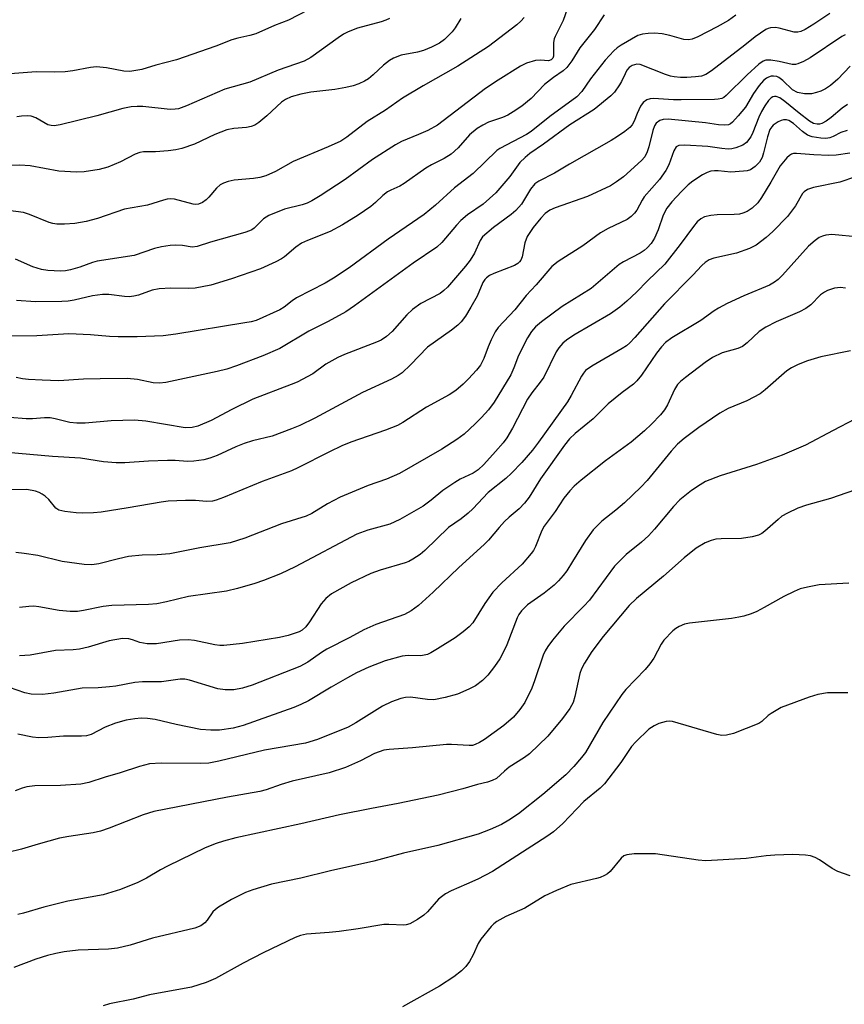
# Model space of a CAD drawing. Units: inches. Extents: x 1177769 to 1183769, y 517459 to 521460.
# Drawn here: x 1181160 to 1181348, y 520782 to 521007 of the extents above; entities that cross this region are included whole.
import ezdxf

# ---------------------------------------------------------------- set-up
doc = ezdxf.new("R2010")
doc.units = ezdxf.units.IN
doc.header["$MEASUREMENT"] = 0
doc.layers.add('Undefined', color=1, linetype='Continuous')

msp = doc.modelspace()

# ---------------------------------------------------------------- linework, layer by layer
at = {"layer": 'Undefined'}
for points, elevation in [([(1181285.13, 521010.75), (1181283.67, 521006.42), (1181281.78, 521002.78), (1181281.59, 521002.24), (1181281.43, 521001.37), (1181281.47, 520999.1), (1181281.4, 520998.27), (1181281.25, 520997.79), (1181280.92, 520997.41), (1181280.28, 520997.22), (1181278.48, 520997.38), (1181277.31, 520997.26), (1181275.3, 520996.69), (1181273.89, 520995.96), (1181268.84, 520992.84), (1181265.99, 520990.88), (1181255.02, 520982.54), (1181252.84, 520981.39), (1181250.71, 520980.44), (1181246.85, 520978.86), (1181245.46, 520978.12), (1181240.26, 520974.76), (1181233.99, 520970.17), (1181228.34, 520966.45), (1181226.42, 520965.31), (1181225.37, 520964.84), (1181224.25, 520964.47), (1181220.2, 520963.48), (1181216.67, 520961.98), (1181215.4, 520961.26), (1181213.31, 520959.15), (1181212.75, 520958.72), (1181212.25, 520958.48), (1181211.18, 520958.12), (1181203.34, 520955.94), (1181200.29, 520954.92), (1181199.18, 520954.79), (1181196.98, 520955.18), (1181195.31, 520955.29), (1181194.19, 520955.21), (1181192.23, 520954.91), (1181190.64, 520954.52), (1181186.01, 520952.92), (1181177.55, 520951.59), (1181176.49, 520951.31), (1181173.64, 520950.28), (1181171.47, 520949.61), (1181170.38, 520949.38), (1181169.22, 520949.34), (1181166.32, 520949.51), (1181164.89, 520949.72), (1181162.95, 520950.35), (1181158.94, 520952.04)], 242), ([(1181344.33, 521008), (1181340.66, 521005.57), (1181338.7, 521004.36), (1181337.7, 521003.89), (1181337.03, 521003.74), (1181336.23, 521003.76), (1181332.8, 521004.61), (1181331.94, 521004.76), (1181330.81, 521004.72), (1181330.26, 521004.59), (1181329.75, 521004.36), (1181327.33, 521002.7), (1181325.02, 521000.81), (1181317.39, 520994.94), (1181316.09, 520994.11), (1181315.1, 520993.74), (1181313.73, 520993.53), (1181311.79, 520993.4), (1181310.37, 520993.43), (1181308.92, 520993.59), (1181308.07, 520993.75), (1181306.96, 520994.09), (1181301.19, 520996.35), (1181300.37, 520996.44), (1181299.34, 520996.17), (1181298.68, 520995.71), (1181298.15, 520995.08), (1181297.71, 520994.27), (1181296.91, 520992.47), (1181296.47, 520991.72), (1181295.3, 520990.07), (1181294.51, 520989.22), (1181290.72, 520986.15), (1181285.14, 520982.61), (1181279.17, 520978.22), (1181276.04, 520976.09), (1181274.96, 520975.24), (1181273.78, 520974.09), (1181271.5, 520970.89), (1181268.32, 520967.16), (1181265.46, 520964.57), (1181261.88, 520962.16), (1181260.33, 520960.88), (1181259.33, 520959.84), (1181256.03, 520955.84), (1181254.91, 520954.82), (1181249.52, 520951.15), (1181236.17, 520941.41), (1181234.17, 520940.07), (1181230.11, 520937.86), (1181225.74, 520935.69), (1181219.14, 520931.72), (1181215.3, 520930.07), (1181209.3, 520927.79), (1181207.09, 520927.06), (1181204.91, 520926.49), (1181193.23, 520924), (1181191.76, 520923.83), (1181190.31, 520923.89), (1181186.71, 520924.65), (1181184.41, 520924.89), (1181178.22, 520924.86), (1181174.44, 520924.73), (1181168.83, 520924.41), (1181165.06, 520924.52), (1181161.95, 520924.71), (1181160.55, 520924.85), (1181159.13, 520925.12)], 236), ([(1181274.77, 521007.04), (1181274, 521006.2), (1181273.1, 521005.42), (1181266.67, 521000.49), (1181259.65, 520996.02), (1181251.77, 520991.54), (1181247.08, 520988.73), (1181243.18, 520985.96), (1181239.01, 520983.37), (1181234.38, 520979.87), (1181233, 520978.96), (1181230.12, 520977.62), (1181222.21, 520974.31), (1181218.12, 520972.04), (1181215.97, 520971.05), (1181214.58, 520970.66), (1181213.15, 520970.39), (1181208.74, 520970.03), (1181207.36, 520969.72), (1181206.29, 520969.36), (1181205.55, 520968.97), (1181204.69, 520968.25), (1181202.99, 520966.18), (1181202.38, 520965.56), (1181201.52, 520964.97), (1181200.6, 520964.59), (1181199.92, 520964.51), (1181199.41, 520964.55), (1181195.14, 520965.69), (1181194.3, 520965.79), (1181193.5, 520965.73), (1181192.66, 520965.52), (1181189.02, 520964.36), (1181183.79, 520963.42), (1181177.66, 520961.33), (1181175.09, 520960.66), (1181172.48, 520960.17), (1181170.11, 520960.03), (1181168.35, 520960.02), (1181167.48, 520960.15), (1181166.65, 520960.4), (1181162.13, 520962.26), (1181160.82, 520962.68), (1181150.87, 520963.97)], 244), ([(1181322.94, 521007.61), (1181321.26, 521006.4), (1181318.72, 521004.94), (1181314.31, 521002.67), (1181312.99, 521002.11), (1181312.19, 521001.96), (1181311.11, 521002.03), (1181307.88, 521003.01), (1181306.14, 521003.37), (1181304.4, 521003.5), (1181302.99, 521003.46), (1181301.66, 521003.26), (1181300.62, 521002.95), (1181296.86, 521000.76), (1181295.91, 521000.14), (1181295.13, 520999.5), (1181293.17, 520997.35), (1181289.87, 520993.13), (1181287.85, 520990.21), (1181286.73, 520989.02), (1181280.57, 520984.53), (1181276.33, 520981.09), (1181275.26, 520980.44), (1181269.25, 520977.24), (1181268.54, 520976.79), (1181263.16, 520971.56), (1181258.88, 520968.27), (1181254.6, 520964.34), (1181251.96, 520962.21), (1181243.77, 520956.65), (1181234.9, 520950.09), (1181231.35, 520947.76), (1181229.43, 520946.64), (1181222.92, 520943.29), (1181221.94, 520942.62), (1181220.11, 520941.11), (1181219.15, 520940.5), (1181213.72, 520938.09), (1181212.63, 520937.79), (1181211.21, 520937.54), (1181195.5, 520935.01), (1181192.59, 520934.63), (1181186.69, 520934.36), (1181182.37, 520934.41), (1181180.4, 520934.48), (1181176.05, 520934.86), (1181171.14, 520935.07), (1181163.84, 520934.65), (1181156.63, 520934.57)], 238), ([(1181292.94, 521007.66), (1181290.73, 521004.33), (1181287.43, 521000.19), (1181285.63, 520997.21), (1181284.44, 520995.7), (1181283.66, 520994.97), (1181281.43, 520993.43), (1181279.39, 520991.79), (1181276.32, 520988.64), (1181274.19, 520986.87), (1181272.28, 520985.58), (1181271.05, 520984.84), (1181269.8, 520984.31), (1181266.66, 520983.24), (1181265.34, 520982.58), (1181264.08, 520981.81), (1181262.33, 520980.34), (1181259.75, 520977.43), (1181258.14, 520975.98), (1181256.51, 520974.98), (1181253.64, 520973.52), (1181252.41, 520972.79), (1181247.46, 520969.29), (1181246.42, 520968.71), (1181244.4, 520967.8), (1181243.68, 520967.41), (1181242.58, 520966.53), (1181240.95, 520964.95), (1181239.82, 520964.06), (1181236.98, 520962.08), (1181233.39, 520959.91), (1181230.59, 520958.39), (1181225.41, 520956.34), (1181224.08, 520955.74), (1181222.75, 520954.8), (1181220.23, 520952.58), (1181219.51, 520952.11), (1181218.2, 520951.43), (1181214.71, 520949.84), (1181208.13, 520947.57), (1181203.45, 520946.18), (1181199.9, 520945.47), (1181198.43, 520945.4), (1181194.31, 520945.44), (1181191.7, 520945.33), (1181190.12, 520944.99), (1181187, 520943.88), (1181185.92, 520943.62), (1181184.85, 520943.53), (1181183.76, 520943.55), (1181180.21, 520944.01), (1181178.78, 520944.02), (1181176.53, 520943.7), (1181172.36, 520942.7), (1181170.94, 520942.51), (1181169.5, 520942.42), (1181163.51, 520942.34), (1181159.18, 520942.69)], 240), ([(1181347.79, 521003.15), (1181347.03, 521002.71), (1181339.87, 520997.88), (1181338.35, 520997.04), (1181337.03, 520996.49), (1181336.48, 520996.38), (1181335.72, 520996.39), (1181332.81, 520997.09), (1181330.87, 520997.39), (1181329.79, 520997.37), (1181329.13, 520997.13), (1181328.2, 520996.46), (1181325.51, 520993.99), (1181320.77, 520989.35), (1181320.2, 520988.89), (1181319.74, 520988.66), (1181318.93, 520988.47), (1181318.08, 520988.41), (1181310.48, 520988.32), (1181308.76, 520988.36), (1181304.23, 520988.66), (1181303.4, 520988.59), (1181302.68, 520988.34), (1181301.87, 520987.75), (1181301.21, 520986.86), (1181300.46, 520985.25), (1181299.8, 520983.46), (1181299.35, 520982.67), (1181298.77, 520982.05), (1181297.64, 520981.14), (1181295.99, 520979.97), (1181294.59, 520979.11), (1181285.04, 520973.71), (1181281.65, 520971.61), (1181278.09, 520969.85), (1181277.2, 520969.2), (1181276.22, 520967.98), (1181274.12, 520964.62), (1181272.85, 520963.16), (1181271.83, 520962.26), (1181267.78, 520959.29), (1181265.31, 520957.13), (1181264.73, 520956.28), (1181263.44, 520953.47), (1181262.46, 520951.84), (1181261.4, 520950.48), (1181257.3, 520945.66), (1181256.5, 520944.93), (1181255.62, 520944.29), (1181251.25, 520941.94), (1181249.37, 520940.61), (1181248.08, 520939.43), (1181244.7, 520935.64), (1181243.45, 520934.46), (1181242.2, 520933.66), (1181241.16, 520933.15), (1181233.89, 520930.4), (1181232.33, 520929.69), (1181229.63, 520928.19), (1181226.62, 520925.95), (1181223.06, 520924.08), (1181221.73, 520923.52), (1181212.97, 520920.18), (1181208.21, 520917.85), (1181203.48, 520915.33), (1181200.5, 520914.06), (1181199.17, 520913.72), (1181197.59, 520913.7), (1181188.63, 520915.18), (1181186.06, 520915.4), (1181180.72, 520915.24), (1181174.86, 520914.74), (1181172.91, 520914.71), (1181171.34, 520914.9), (1181168.04, 520915.75), (1181166.88, 520915.95), (1181165.58, 520915.95), (1181162.82, 520915.71), (1181161.4, 520915.74), (1181157.7, 520916.01)], 234), ([(1181348.93, 520995.96), (1181346.17, 520993.01), (1181344.51, 520991.56), (1181343.32, 520990.83), (1181342.32, 520990.33), (1181341.27, 520989.97), (1181340.19, 520989.73), (1181339.37, 520989.66), (1181338.56, 520989.69), (1181337, 520989.99), (1181335.85, 520990.64), (1181333.63, 520992.74), (1181332.71, 520993.42), (1181332.23, 520993.62), (1181331.5, 520993.73), (1181331, 520993.71), (1181330.34, 520993.52), (1181329.9, 520993.27), (1181329.21, 520992.71), (1181328.24, 520991.63), (1181326.97, 520989.78), (1181325.1, 520986.7), (1181323.5, 520984.69), (1181322.17, 520983.23), (1181321.75, 520982.9), (1181321.27, 520982.68), (1181320.44, 520982.56), (1181318.98, 520982.61), (1181316.05, 520983.06), (1181307.51, 520983.94), (1181306.36, 520983.89), (1181305.61, 520983.62), (1181304.78, 520983), (1181304.4, 520982.38), (1181304.04, 520981.35), (1181303.13, 520977.6), (1181302.79, 520976.48), (1181302.2, 520975.37), (1181301.44, 520974.52), (1181297.36, 520970.83), (1181295.79, 520969.67), (1181294.37, 520968.77), (1181289.17, 520966.32), (1181281.78, 520963.78), (1181280.61, 520963.19), (1181279.55, 520962.44), (1181278.54, 520961.37), (1181276.84, 520959.3), (1181276.01, 520958.14), (1181275.47, 520957.23), (1181274.92, 520955.79), (1181274.27, 520952.59), (1181273.98, 520951.85), (1181273.7, 520951.44), (1181273.33, 520951.09), (1181272.59, 520950.66), (1181267.88, 520948.84), (1181266.83, 520948.32), (1181266.15, 520947.83), (1181265.79, 520947.44), (1181265.35, 520946.75), (1181264.04, 520943.67), (1181262.65, 520941.11), (1181261.44, 520939.11), (1181260.42, 520937.82), (1181259.63, 520937.02), (1181258.23, 520935.92), (1181252.73, 520932.07), (1181248.89, 520928.02), (1181247.01, 520926.2), (1181246.06, 520925.57), (1181244.53, 520924.78), (1181237.97, 520921.75), (1181227.11, 520915.9), (1181223.72, 520914.24), (1181221.83, 520913.43), (1181217.42, 520911.76), (1181212.95, 520910.72), (1181211.01, 520910.09), (1181209.1, 520909.35), (1181204.87, 520907.41), (1181203.24, 520906.74), (1181201.85, 520906.41), (1181199.57, 520906.1), (1181198.16, 520906.05), (1181195.32, 520906.23), (1181193.57, 520906.24), (1181189.21, 520906.09), (1181183.87, 520905.71), (1181181.86, 520905.73), (1181179.02, 520905.96), (1181173.8, 520906.75), (1181167.36, 520907.18), (1181157.05, 520908.09)], 232), ([(1181348.36, 520987.26), (1181347.15, 520986.44), (1181344.65, 520984.33), (1181343.5, 520983.5), (1181342.49, 520982.97), (1181341.95, 520982.81), (1181341.45, 520982.77), (1181340.62, 520982.95), (1181339.72, 520983.48), (1181337.33, 520985.31), (1181334.07, 520987.95), (1181332.93, 520988.77), (1181332.08, 520989.11), (1181331.72, 520989.11), (1181331.32, 520988.98), (1181330.94, 520988.75), (1181330.35, 520988.15), (1181329.51, 520986.93), (1181328.74, 520985.64), (1181328.16, 520984.38), (1181326.84, 520980.91), (1181326.36, 520979.89), (1181325.36, 520978.62), (1181324.51, 520977.98), (1181322.9, 520977.41), (1181322.05, 520977.21), (1181321.2, 520977.13), (1181319.78, 520977.24), (1181316.58, 520977.68), (1181311.31, 520978.02), (1181309.95, 520977.94), (1181309.32, 520977.61), (1181308.79, 520976.74), (1181307.65, 520973.51), (1181307.01, 520972.25), (1181305.54, 520970.17), (1181302.1, 520966.27), (1181301.63, 520965.53), (1181300.39, 520963.2), (1181299.89, 520962.51), (1181299.11, 520961.76), (1181298.2, 520961.11), (1181293.88, 520959.07), (1181292.14, 520958.06), (1181288.08, 520955.09), (1181282.46, 520951.54), (1181281.05, 520950.39), (1181277.5, 520946.2), (1181275.23, 520943.77), (1181272.6, 520940.57), (1181268.81, 520936.51), (1181268.19, 520935.53), (1181267.27, 520933.69), (1181266.56, 520932.08), (1181265.61, 520929.48), (1181264.79, 520927.98), (1181263.9, 520926.81), (1181262.12, 520924.81), (1181260.89, 520923.62), (1181259.17, 520922.14), (1181257.72, 520921.19), (1181252.54, 520918.39), (1181247.12, 520914.89), (1181245.89, 520914.19), (1181243.21, 520913.13), (1181235.3, 520910.41), (1181233.25, 520909.62), (1181230.42, 520908.25), (1181223.27, 520904.55), (1181221.8, 520903.89), (1181215.13, 520901.47), (1181206.35, 520897.86), (1181204.68, 520897.22), (1181203.83, 520896.98), (1181202.48, 520896.88), (1181199.94, 520897.11), (1181197.67, 520897.17), (1181193.76, 520897.01), (1181192.13, 520896.78), (1181184.61, 520895.44), (1181178.45, 520894.5), (1181176.71, 520894.33), (1181174.16, 520894.28), (1181172.75, 520894.34), (1181170.21, 520894.62), (1181168.87, 520894.92), (1181168.13, 520895.37), (1181166.56, 520897.34), (1181165.75, 520898.11), (1181165.08, 520898.61), (1181164.33, 520898.98), (1181163.51, 520899.24), (1181161.54, 520899.61), (1181154.05, 520899.46)], 230), ([(1181348.24, 520981.35), (1181346.84, 520980.89), (1181345.06, 520979.98), (1181344.36, 520979.69), (1181343.41, 520979.56), (1181342.29, 520979.63), (1181340.32, 520979.92), (1181339.28, 520980.29), (1181338.13, 520981.1), (1181336.04, 520982.97), (1181334.97, 520983.62), (1181334.5, 520983.75), (1181333.77, 520983.77), (1181333.27, 520983.65), (1181332.54, 520983.34), (1181331.45, 520982.6), (1181331.11, 520982.22), (1181330.71, 520981.57), (1181330.11, 520979.91), (1181329.24, 520976.29), (1181328.9, 520975.2), (1181328.31, 520974.12), (1181327.37, 520973.15), (1181326.28, 520972.41), (1181325.5, 520972.18), (1181324.67, 520972.06), (1181321.83, 520971.86), (1181318.91, 520972.17), (1181318.06, 520972.18), (1181317.22, 520972.07), (1181316.41, 520971.79), (1181315.36, 520971.26), (1181313.17, 520969.85), (1181312.12, 520969.01), (1181310.57, 520967.5), (1181308.37, 520965.09), (1181307.25, 520963.67), (1181306.39, 520962.07), (1181305.23, 520958.75), (1181304.43, 520956.88), (1181303.67, 520955.67), (1181302.74, 520954.61), (1181302.09, 520954.07), (1181301.14, 520953.47), (1181297.37, 520951.46), (1181296.41, 520950.85), (1181290.02, 520945.4), (1181283.41, 520941.32), (1181278.71, 520937.8), (1181277.35, 520936.66), (1181276.41, 520935.59), (1181275.5, 520934.15), (1181273.47, 520930.17), (1181272.43, 520927.34), (1181271.72, 520925.75), (1181267.89, 520919.55), (1181266.62, 520917.79), (1181265.08, 520916.05), (1181263.64, 520914.61), (1181261.07, 520912.27), (1181259.41, 520911.05), (1181256.03, 520908.8), (1181246.36, 520903.29), (1181243.43, 520901.98), (1181239.24, 520900.52), (1181232.91, 520897.92), (1181229.98, 520896.39), (1181226.43, 520894.21), (1181225.11, 520893.58), (1181219.51, 520891.81), (1181211.21, 520888.56), (1181207.86, 520887.53), (1181200.93, 520886.33), (1181194.14, 520884.98), (1181191.24, 520884.74), (1181187.77, 520884.68), (1181184.7, 520884.37), (1181182.43, 520883.87), (1181177.95, 520882.7), (1181176.35, 520882.49), (1181174.61, 520882.58), (1181169.58, 520883.24), (1181164.02, 520884.6), (1181160.98, 520885.1), (1181159.02, 520885.27)], 228), ([(1181348.9, 520976.18), (1181345.79, 520975.74), (1181344.09, 520975.66), (1181340.66, 520975.79), (1181336.77, 520976.14), (1181336.05, 520976.09), (1181335.58, 520975.95), (1181335.13, 520975.67), (1181334.52, 520975.1), (1181333.06, 520973.33), (1181330.93, 520969.56), (1181328.77, 520966.1), (1181327.92, 520964.91), (1181326.69, 520963.69), (1181325.53, 520962.92), (1181324.53, 520962.52), (1181323.75, 520962.32), (1181322.57, 520962.21), (1181318.68, 520962.15), (1181317.23, 520962.01), (1181315.84, 520961.69), (1181314.95, 520961.21), (1181314.16, 520960.54), (1181313.28, 520959.51), (1181310.3, 520955.37), (1181306.81, 520950.91), (1181302.82, 520947.13), (1181300.35, 520944.58), (1181298.11, 520942.48), (1181296.56, 520941.18), (1181294.44, 520939.61), (1181286.08, 520934.76), (1181284.4, 520933.67), (1181283.58, 520932.94), (1181282.66, 520931.92), (1181282.03, 520930.99), (1181279.22, 520925.24), (1181278.42, 520924.11), (1181276.48, 520921.66), (1181275.55, 520920.21), (1181272.13, 520913.6), (1181270.81, 520911.41), (1181269.95, 520910.28), (1181268.24, 520908.3), (1181265.56, 520905.37), (1181264.28, 520904.14), (1181263.15, 520903.37), (1181260.21, 520901.99), (1181258.95, 520901.25), (1181256.27, 520899.44), (1181253.62, 520897.22), (1181251.8, 520895.86), (1181246.47, 520892.79), (1181244.19, 520891.79), (1181239.2, 520890.37), (1181236.67, 520889.47), (1181222.63, 520882.06), (1181219.26, 520880.45), (1181215.4, 520878.93), (1181213.44, 520878.25), (1181209.52, 520877.12), (1181207, 520876.5), (1181198.34, 520875.32), (1181193.38, 520874.04), (1181191.11, 520873.62), (1181189.21, 520873.48), (1181180.87, 520873.26), (1181178.93, 520873.01), (1181174.45, 520872.09), (1181173.1, 520871.91), (1181171.45, 520871.88), (1181168.89, 520872.09), (1181164.31, 520872.95), (1181163.16, 520873.09), (1181161.98, 520873.03), (1181159.9, 520872.75)], 226), ([(1181350.18, 520970.83), (1181346.59, 520969.63), (1181340.59, 520968.41), (1181339.22, 520967.9), (1181338.49, 520967.43), (1181338.08, 520967.01), (1181336.48, 520964.18), (1181334.66, 520961.8), (1181331.34, 520958.4), (1181329.83, 520957.01), (1181327.53, 520955.29), (1181326.02, 520954.52), (1181323.08, 520953.46), (1181317.95, 520952.33), (1181316.9, 520951.91), (1181315.97, 520951.34), (1181315.2, 520950.66), (1181313.15, 520948.46), (1181306.71, 520941.91), (1181299.98, 520934.22), (1181298.83, 520933.05), (1181298.03, 520932.37), (1181297.09, 520931.72), (1181290.19, 520927.71), (1181288.74, 520926.71), (1181288.24, 520926.14), (1181287.78, 520925.41), (1181285.49, 520921.03), (1181284.61, 520919.56), (1181278.03, 520910.38), (1181276.64, 520908.58), (1181274.26, 520905.79), (1181271.84, 520903.33), (1181270.57, 520902.16), (1181266.58, 520898.95), (1181263.08, 520895.22), (1181262.02, 520894.23), (1181260.4, 520892.94), (1181257.55, 520891.01), (1181252.16, 520885.74), (1181251.05, 520884.82), (1181249.44, 520883.76), (1181248.47, 520883.24), (1181247.66, 520882.93), (1181242.01, 520881.29), (1181239.87, 520880.54), (1181235.37, 520878.39), (1181230.88, 520875.88), (1181229.62, 520874.83), (1181228.52, 520873.62), (1181225.91, 520869.54), (1181225.05, 520868.37), (1181224.25, 520867.66), (1181223.53, 520867.26), (1181221.07, 520866.44), (1181219.08, 520865.98), (1181210.66, 520864.59), (1181206.38, 520864.12), (1181205.52, 520864.13), (1181204.35, 520864.28), (1181199.7, 520865.25), (1181198.28, 520865.42), (1181196.32, 520865.33), (1181191.04, 520864.52), (1181188.98, 520864.54), (1181187.25, 520864.8), (1181185.6, 520865.42), (1181184.76, 520865.64), (1181183.36, 520865.71), (1181180.32, 520865.18), (1181175.5, 520863.76), (1181173.53, 520863.32), (1181172.11, 520863.15), (1181168.06, 520863.02), (1181162.34, 520861.96), (1181159.9, 520861.79)], 224), ([(1181351.06, 520957.08), (1181344.79, 520957.66), (1181343.43, 520957.53), (1181342.66, 520957.31), (1181341.93, 520957), (1181340.99, 520956.35), (1181339.47, 520955), (1181333.53, 520948.39), (1181332.56, 520947.43), (1181331.75, 520946.8), (1181330.59, 520946.16), (1181324.73, 520943.7), (1181320.99, 520941.94), (1181318.98, 520940.9), (1181318.02, 520940.31), (1181315, 520938.1), (1181308.36, 520934.15), (1181306.95, 520933.1), (1181306, 520932.12), (1181304.84, 520930.71), (1181301.48, 520925.65), (1181300.43, 520924.35), (1181299.61, 520923.62), (1181297.07, 520921.72), (1181293.87, 520919.13), (1181293.01, 520918.34), (1181290.49, 520915.7), (1181286.34, 520912.38), (1181285.07, 520911.19), (1181283.93, 520909.72), (1181278.48, 520902.05), (1181275.91, 520897.89), (1181274.85, 520896.5), (1181273.6, 520895.27), (1181271.35, 520893.37), (1181270.3, 520892.39), (1181269.03, 520890.98), (1181266.63, 520888.13), (1181265.62, 520887.09), (1181259.87, 520881.9), (1181254.06, 520876.26), (1181250.69, 520873.21), (1181249, 520872.04), (1181247.5, 520871.23), (1181241, 520868.89), (1181238.25, 520867.67), (1181235.05, 520865.96), (1181229.82, 520863.32), (1181228.61, 520862.54), (1181225.54, 520860.34), (1181223.66, 520859.34), (1181212.82, 520855.08), (1181210.64, 520854.42), (1181208.66, 520854.06), (1181206.72, 520854.05), (1181205.06, 520854.24), (1181198.6, 520856.22), (1181197.52, 520856.45), (1181196.47, 520856.51), (1181192.19, 520855.88), (1181187.85, 520855.85), (1181186.17, 520855.72), (1181181.81, 520854.88), (1181180.38, 520854.7), (1181177.81, 520854.53), (1181174.16, 520854.45), (1181167.69, 520853.26), (1181165.13, 520853.01), (1181162.52, 520853.1), (1181161.11, 520853.34), (1181157.62, 520854.6)], 222), ([(1181347.87, 520945.5), (1181346.75, 520945.6), (1181345.37, 520945.44), (1181343.77, 520944.94), (1181343.09, 520944.55), (1181342.24, 520943.93), (1181340, 520941.71), (1181338.9, 520940.86), (1181337.43, 520940.09), (1181332.15, 520937.81), (1181329.74, 520936.61), (1181328.23, 520935.57), (1181325.53, 520933), (1181324.43, 520932.16), (1181323.41, 520931.74), (1181319.8, 520930.72), (1181317.65, 520929.71), (1181315.95, 520928.55), (1181311.45, 520925.17), (1181310.32, 520924.24), (1181309.69, 520923.53), (1181308.97, 520922.37), (1181307.37, 520918.9), (1181306.73, 520917.76), (1181305.8, 520916.62), (1181303.77, 520914.48), (1181302.12, 520912.96), (1181299.09, 520910.43), (1181293.24, 520906.18), (1181287.71, 520901.77), (1181286.14, 520900.43), (1181285.12, 520899.33), (1181283.8, 520897.7), (1181281.79, 520894.62), (1181279.31, 520891.3), (1181278.8, 520890.31), (1181277.34, 520886.64), (1181276.85, 520885.73), (1181276.37, 520885.04), (1181274.33, 520882.65), (1181269.67, 520878.38), (1181267.66, 520876.31), (1181265.84, 520873.73), (1181263.08, 520869.33), (1181262.21, 520868.35), (1181260.89, 520867.25), (1181259.02, 520865.89), (1181255.05, 520863.35), (1181253.54, 520862.45), (1181252.77, 520862.11), (1181251.22, 520861.78), (1181248.35, 520861.87), (1181246.95, 520861.71), (1181243.14, 520860.67), (1181239.41, 520859.24), (1181236.59, 520857.88), (1181234.57, 520856.81), (1181230.82, 520854.67), (1181225.7, 520851.56), (1181223.93, 520850.69), (1181222.31, 520850.02), (1181210.76, 520845.9), (1181208.5, 520845.32), (1181205.44, 520844.87), (1181203.43, 520844.85), (1181201.1, 520845.05), (1181195.53, 520846.19), (1181190.76, 520847.28), (1181189.01, 520847.52), (1181187.55, 520847.59), (1181186.15, 520847.46), (1181184.2, 520847.14), (1181181.75, 520846.48), (1181179.4, 520845.58), (1181176.21, 520843.9), (1181175.1, 520843.57), (1181174.01, 520843.51), (1181169.93, 520843.53), (1181166.36, 520843.21), (1181164.3, 520843.16), (1181162.84, 520843.28), (1181159.51, 520843.95)], 220), ([(1181349, 520931.2), (1181342.28, 520929.85), (1181339.23, 520928.92), (1181337.09, 520928.11), (1181335.6, 520927.36), (1181334.51, 520926.63), (1181329.58, 520922.3), (1181328.44, 520921.43), (1181325.44, 520919.81), (1181321.22, 520918.09), (1181319.27, 520917.02), (1181314.49, 520913.76), (1181311.17, 520911.26), (1181309.69, 520909.98), (1181308.19, 520908.38), (1181302.73, 520901.71), (1181301.33, 520900.15), (1181297.62, 520896.64), (1181295.64, 520894.93), (1181292.44, 520892.4), (1181290.44, 520890.45), (1181288.68, 520888.01), (1181285.79, 520883.26), (1181284.43, 520881.17), (1181283.62, 520880.06), (1181282.57, 520878.83), (1181281.55, 520877.86), (1181279.3, 520876.04), (1181275.49, 520873.42), (1181274.17, 520872.06), (1181273.53, 520871.2), (1181273.13, 520870.41), (1181270.79, 520864.3), (1181269.78, 520862.1), (1181269.19, 520861.08), (1181268.04, 520859.35), (1181266.47, 520857.35), (1181265.28, 520856.17), (1181263.68, 520854.98), (1181262.17, 520854.2), (1181259.57, 520853.09), (1181256.76, 520852.32), (1181254.2, 520851.79), (1181252.79, 520851.82), (1181248.86, 520852.37), (1181247.77, 520852.33), (1181246.69, 520852.11), (1181244.56, 520851.28), (1181242.48, 520850.34), (1181236.45, 520846.51), (1181234.7, 520845.56), (1181227.74, 520842.77), (1181225.02, 520841.93), (1181215.66, 520840.28), (1181205.23, 520837.82), (1181203.01, 520837.37), (1181201.08, 520837.26), (1181192.13, 520837.39), (1181189.45, 520837.2), (1181187.18, 520836.61), (1181182.83, 520835.16), (1181179.42, 520834.19), (1181175.65, 520832.99), (1181173.85, 520832.57), (1181169.21, 520832.28), (1181163.38, 520832.17), (1181161.56, 520831.97), (1181160.49, 520831.68), (1181158.88, 520831.06)], 218), ([(1181350.03, 520915.67), (1181345.06, 520913.11), (1181338.81, 520909.7), (1181333.5, 520907.44), (1181327.62, 520905.33), (1181319.37, 520902.75), (1181316.06, 520901.47), (1181314.78, 520900.73), (1181312.82, 520899.39), (1181310.17, 520897.26), (1181308.75, 520895.79), (1181304.44, 520890.61), (1181303.08, 520889.11), (1181301.48, 520887.64), (1181297.99, 520884.83), (1181295.35, 520882.23), (1181289.65, 520874.47), (1181288.37, 520873.08), (1181283.83, 520868.53), (1181281.18, 520865.33), (1181280.12, 520863.91), (1181279.54, 520862.92), (1181279.11, 520861.96), (1181277.13, 520856.08), (1181276.48, 520854.42), (1181274.93, 520851.19), (1181273.78, 520849.54), (1181272.31, 520847.79), (1181270.15, 520845.94), (1181265.75, 520842.74), (1181264.59, 520842.03), (1181263.64, 520841.58), (1181262.98, 520841.41), (1181262.21, 520841.35), (1181258.23, 520841.58), (1181257.09, 520841.58), (1181249.35, 520840.81), (1181244.02, 520840.45), (1181242.84, 520840.3), (1181241.76, 520839.97), (1181240.71, 520839.54), (1181237.53, 520837.9), (1181234.08, 520836.37), (1181230.4, 520835.17), (1181221.96, 520833.25), (1181219.42, 520832.51), (1181216.01, 520831.3), (1181214.62, 520830.93), (1181207.22, 520829.6), (1181190.45, 520826.32), (1181188.03, 520825.58), (1181180.3, 520822.56), (1181178.34, 520821.9), (1181176.62, 520821.52), (1181171.09, 520820.69), (1181169, 520820.3), (1181164.15, 520818.94), (1181160.36, 520817.77), (1181157.26, 520817.06)], 216), ([(1181351.89, 520900.18), (1181344.48, 520897.62), (1181339, 520896.1), (1181337.07, 520895.39), (1181334.7, 520894.27), (1181333.44, 520893.55), (1181332.54, 520892.84), (1181329.51, 520890.13), (1181328.82, 520889.61), (1181328.06, 520889.22), (1181326.63, 520888.87), (1181324.26, 520888.52), (1181319.57, 520888.42), (1181318.42, 520888.32), (1181317.34, 520888.07), (1181315.97, 520887.48), (1181313.93, 520886.3), (1181311.18, 520884.11), (1181306.48, 520879.92), (1181300.32, 520874.83), (1181298.68, 520873.22), (1181292.74, 520866.15), (1181290.15, 520862.74), (1181288.48, 520860.12), (1181287.82, 520858.86), (1181287.41, 520857.74), (1181286.31, 520852.51), (1181285.91, 520851.16), (1181285.14, 520849.79), (1181283.47, 520847.53), (1181280.12, 520843.52), (1181275.98, 520839.51), (1181274.84, 520838.61), (1181271.36, 520836.42), (1181270.29, 520835.57), (1181268.44, 520833.9), (1181267.48, 520833.38), (1181266.42, 520833.04), (1181264.17, 520832.51), (1181260.8, 520831.51), (1181255.15, 520830.09), (1181246.08, 520828.17), (1181240, 520827.04), (1181232.73, 520825.57), (1181223.89, 520823.57), (1181209.12, 520820.37), (1181206.32, 520819.64), (1181204.66, 520819.09), (1181202.18, 520818.07), (1181193.6, 520813.94), (1181191.97, 520813.08), (1181188.81, 520811.16), (1181186.8, 520810.18), (1181182.88, 520808.58), (1181178.91, 520807.4), (1181170.86, 520805.97), (1181165.45, 520804.55), (1181160.78, 520803.19), (1181159.5, 520802.93)], 214), ([(1181348.63, 520878.36), (1181341.87, 520877.94), (1181339.26, 520877.45), (1181337.56, 520877), (1181336.22, 520876.44), (1181333.86, 520875.29), (1181329.4, 520872.76), (1181327.73, 520871.9), (1181326.44, 520871.36), (1181324.77, 520870.82), (1181323.64, 520870.55), (1181321.95, 520870.31), (1181312.38, 520869.25), (1181311.28, 520868.99), (1181310, 520868.46), (1181309.29, 520868.02), (1181308.62, 520867.45), (1181306.57, 520865.35), (1181305.92, 520864.42), (1181304.26, 520861.27), (1181303.37, 520859.95), (1181302.28, 520858.71), (1181297.9, 520854.11), (1181296.96, 520852.99), (1181292.7, 520846.61), (1181288.74, 520839.78), (1181287.84, 520838.61), (1181286.08, 520836.61), (1181284.21, 520834.71), (1181279.04, 520830.2), (1181273.45, 520825.81), (1181271.3, 520824.4), (1181269.58, 520823.39), (1181266.98, 520822.25), (1181264.32, 520821.22), (1181255.14, 520818.62), (1181247.31, 520816.87), (1181240.54, 520815.05), (1181230.68, 520812.86), (1181223.9, 520811.17), (1181217.24, 520809.82), (1181213, 520808.56), (1181211.36, 520807.91), (1181208.17, 520806.35), (1181205.17, 520804.59), (1181204.47, 520804.09), (1181203.88, 520803.52), (1181202.62, 520801.66), (1181202.1, 520801.01), (1181201.17, 520800.34), (1181199.83, 520799.78), (1181190.14, 520797.51), (1181185.09, 520795.92), (1181182.18, 520795.26), (1181180.16, 520795.03), (1181173.27, 520794.83), (1181170.08, 520794.4), (1181168.14, 520794.03), (1181166.27, 520793.58), (1181163.59, 520792.75), (1181158.58, 520790.85)], 212)]:
    msp.add_lwpolyline(points, dxfattribs=dict(at, elevation=elevation))
for points in [[(1181227.88, 521009.96, 250), (1181221.13, 521006.46, 250), (1181217.94, 521005.22, 250), (1181213.67, 521003.39, 250), (1181212.32, 521002.96, 250), (1181209.6, 521002.39, 250), (1181208.24, 521002.02, 250), (1181204.55, 521000.57, 250), (1181195.65, 520997.43, 250), (1181190.92, 520996.22, 250), (1181187.75, 520995.22, 250), (1181185.03, 520994.8, 250), (1181183.64, 520994.83, 250), (1181179.66, 520995.58, 250), (1181177.39, 520995.82, 250), (1181176.02, 520995.68, 250), (1181172.02, 520994.9, 250), (1181170.25, 520994.71, 250), (1181167.9, 520994.62, 250), (1181163.67, 520994.67, 250), (1181157.79, 520994.24, 250)], [(1181260.36, 521006.88, 246), (1181259.07, 521004.71, 246), (1181258.4, 521003.81, 246), (1181256.59, 521002.04, 246), (1181255.45, 521001.21, 246), (1181253.63, 521000.3, 246), (1181251.81, 520999.59, 246), (1181250.44, 520999.21, 246), (1181246.74, 520998.49, 246), (1181245.03, 520997.84, 246), (1181244.08, 520997.27, 246), (1181242.72, 520996.26, 246), (1181240.36, 520994.01, 246), (1181239.33, 520993.14, 246), (1181238.41, 520992.55, 246), (1181237.16, 520991.98, 246), (1181235.86, 520991.51, 246), (1181234.18, 520991.12, 246), (1181231.64, 520990.69, 246), (1181226.17, 520990.07, 246), (1181223.95, 520989.6, 246), (1181221.7, 520988.98, 246), (1181220.42, 520988.4, 246), (1181219.49, 520987.78, 246), (1181216.21, 520984.66, 246), (1181214.39, 520983.18, 246), (1181213.42, 520982.56, 246), (1181212.65, 520982.26, 246), (1181211.56, 520982.01, 246), (1181208.67, 520981.84, 246), (1181207.04, 520981.54, 246), (1181204.37, 520980.44, 246), (1181199.75, 520978.21, 246), (1181196.8, 520977.26, 246), (1181195.44, 520976.93, 246), (1181193.72, 520976.72, 246), (1181190.84, 520976.51, 246), (1181188.11, 520976.51, 246), (1181187.29, 520976.38, 246), (1181186.23, 520975.96, 246), (1181182.87, 520974.23, 246), (1181179.97, 520973.01, 246), (1181178.02, 520972.5, 246), (1181174.58, 520971.92, 246), (1181172.85, 520971.88, 246), (1181168.81, 520972.09, 246), (1181162.33, 520973.33, 246), (1181159.97, 520973.5, 246), (1181157.52, 520973.37, 246)], [(1181244.07, 521006.81, 248), (1181243.3, 521006.44, 248), (1181242.23, 521006.07, 248), (1181236.85, 521004.67, 248), (1181234.67, 521003.81, 248), (1181233.64, 521003.24, 248), (1181232.45, 521002.47, 248), (1181226.22, 520997.97, 248), (1181224.67, 520997.13, 248), (1181218.76, 520995.12, 248), (1181212.33, 520992.37, 248), (1181206.63, 520990.77, 248), (1181197.91, 520986.98, 248), (1181196.08, 520986.31, 248), (1181195.28, 520986.17, 248), (1181194.17, 520986.13, 248), (1181187.99, 520986.8, 248), (1181186.64, 520986.84, 248), (1181185.33, 520986.75, 248), (1181183.42, 520986.34, 248), (1181177.51, 520984.67, 248), (1181169.16, 520982.67, 248), (1181167.79, 520982.44, 248), (1181167.06, 520982.47, 248), (1181166.35, 520982.63, 248), (1181163.61, 520984.2, 248), (1181162.53, 520984.58, 248), (1181161.72, 520984.68, 248), (1181160.35, 520984.62, 248), (1181159.26, 520984.44, 248)], [(1181348.44, 520853.4, 210), (1181343.83, 520853.33, 210), (1181341.6, 520853.01, 210), (1181339.64, 520852.39, 210), (1181333.25, 520850, 210), (1181330.95, 520848.69, 210), (1181330.26, 520848.17, 210), (1181328.83, 520846.86, 210), (1181328.14, 520846.42, 210), (1181322.39, 520844.14, 210), (1181320.82, 520843.72, 210), (1181319.76, 520843.67, 210), (1181318.64, 520843.87, 210), (1181308.5, 520846.82, 210), (1181307.92, 520846.89, 210), (1181307.07, 520846.82, 210), (1181305.38, 520846.38, 210), (1181304.34, 520845.87, 210), (1181303.15, 520845.06, 210), (1181300.14, 520842.23, 210), (1181299.19, 520841.12, 210), (1181296.78, 520837.53, 210), (1181293.06, 520832.68, 210), (1181292.02, 520831.69, 210), (1181288.34, 520828.61, 210), (1181283.56, 520823.64, 210), (1181281.42, 520821.7, 210), (1181279.93, 520820.65, 210), (1181267.54, 520812.72, 210), (1181264.21, 520810.99, 210), (1181261.62, 520809.8, 210), (1181258.12, 520808.33, 210), (1181256.84, 520807.64, 210), (1181255.91, 520806.96, 210), (1181255.27, 520806.37, 210), (1181252.77, 520803.55, 210), (1181251.94, 520802.75, 210), (1181250.5, 520801.78, 210), (1181248.71, 520800.82, 210), (1181247.92, 520800.54, 210), (1181247.37, 520800.47, 210), (1181243.93, 520800.66, 210), (1181242.78, 520800.62, 210), (1181236.95, 520799.64, 210), (1181232.65, 520799.06, 210), (1181230.35, 520798.8, 210), (1181225.2, 520798.41, 210), (1181223.86, 520798.17, 210), (1181222.63, 520797.71, 210), (1181215.33, 520794.17, 210), (1181210.83, 520791.86, 210), (1181204.47, 520788.33, 210), (1181202.34, 520787.4, 210), (1181199, 520786.39, 210), (1181189.45, 520784.65, 210), (1181185.77, 520783.68, 210), (1181180.39, 520782.61, 210), (1181178.91, 520782.1, 210)], [(1181348.99, 520811.68, 208), (1181346.16, 520812.67, 208), (1181344.86, 520813.35, 208), (1181341.97, 520815.33, 208), (1181340.98, 520815.89, 208), (1181339.93, 520816.28, 208), (1181338.79, 520816.44, 208), (1181335.88, 520816.58, 208), (1181331.82, 520816.39, 208), (1181329.81, 520816.24, 208), (1181325.28, 520815.64, 208), (1181316.14, 520815.13, 208), (1181314.37, 520815.26, 208), (1181304.67, 520816.71, 208), (1181303.22, 520816.75, 208), (1181299.77, 520816.69, 208), (1181298.09, 520816.49, 208), (1181297.47, 520816.23, 208), (1181296.87, 520815.75, 208), (1181294.34, 520812.73, 208), (1181293.72, 520812.2, 208), (1181293.04, 520811.79, 208), (1181292.06, 520811.36, 208), (1181291.23, 520811.09, 208), (1181285.41, 520809.73, 208), (1181282.13, 520808.4, 208), (1181279.47, 520807.18, 208), (1181274.94, 520804.39, 208), (1181270.58, 520802.46, 208), (1181268.54, 520801.34, 208), (1181267.86, 520800.82, 208), (1181267.27, 520800.21, 208), (1181264.9, 520797.28, 208), (1181264.32, 520796.32, 208), (1181263.13, 520793.75, 208), (1181262.3, 520792.19, 208), (1181261.48, 520791.07, 208), (1181260.52, 520790.09, 208), (1181258.77, 520788.71, 208), (1181255.49, 520786.6, 208), (1181247.06, 520781.88, 208)]]:
    msp.add_polyline3d(points, dxfattribs=at)

doc.saveas('drawing.dxf')
